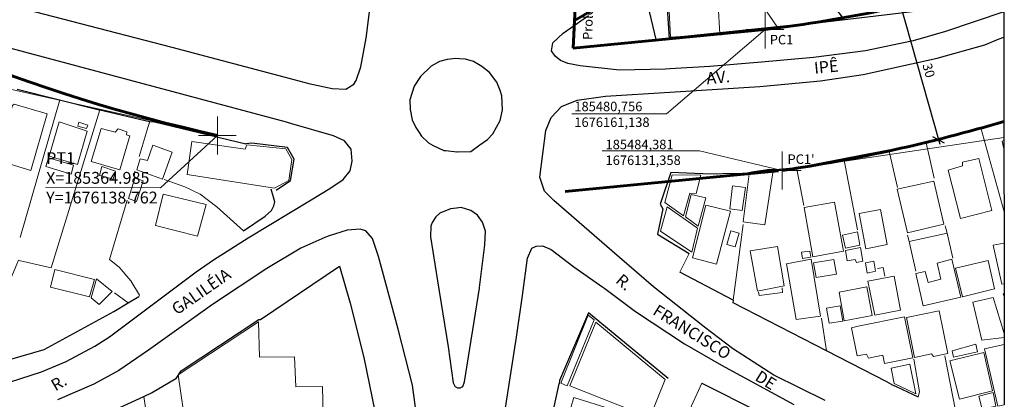
# Model space of a CAD drawing. Extents: x 183118 to 185559, y 1674142 to 1677090.
# Drawn here: x 185323 to 185531, y 1676083 to 1676163 of the extents above; entities that cross this region are included whole.
import ezdxf
from ezdxf.lldxf.tags import DXFTag

# ---------------------------------------------------------------- set-up
doc = ezdxf.new("R2010")
doc.units = 0
doc.header["$LTSCALE"] = 10
doc.header["$MEASUREMENT"] = 0
doc.header["$PDMODE"] = 2
doc.header["$PDSIZE"] = 4
doc.layers.get('Defpoints').update_dxf_attribs({"linetype": 'CONTINUOUS'})
for name, color, linetype, lineweight in [('Cotas_Coordenadas', 7, 'CONTINUOUS', 20), ('Linhas de Cota', 7, 'CONTINUOUS', 5), ('T-MFIO-EXI', 7, 'DASHED2', 18), ('Traçado_Viário', 7, 'CONTINUOUS', 60), ('V-EDIFICACAO', 2, 'CONTINUOUS', 5), ('V-LOTE', 1, 'CONTINUOUS', 9)]:
    doc.layers.add(name, color=color, linetype=linetype, lineweight=lineweight)
for name, color, linetype in [('Matricula 925', 3, 'CONTINUOUS'), ('V-CANTEIRO', 6, 'CONTINUOUS'), ('V-NOME_DOS_LOGRADOUROS', 7, 'CONTINUOUS'), ('V-QUADRA', 2, 'CONTINUOUS'), ('V-TESTADA', 6, 'CONTINUOUS')]:
    doc.layers.add(name, color=color, linetype=linetype)
doc.layers.add('X-LIMITE_5000', color=3, linetype='CONTINUOUS', plot=False)
doc.styles.get("Standard").update_dxf_attribs({"font": 'ARIAL.TTF'})
tags = doc.linetypes.add('DASHED2', pattern=[0.375, 0.25, -0.125]).pattern_tags.tags
tags[6:7] = [DXFTag(74, 4), DXFTag(75, 0), DXFTag(340, '0'), DXFTag(46, 1.0), DXFTag(50, 0.0), DXFTag(44, 0.0), DXFTag(45, 0.0)]
tags[4:5] = [DXFTag(74, 4), DXFTag(75, 0), DXFTag(340, '0'), DXFTag(46, 1.0), DXFTag(50, 0.0), DXFTag(44, 0.0), DXFTag(45, 0.0)]
doc.dimstyles.get("Standard").update_dxf_attribs({"dimtxt": 1.5, "dimasz": 1.5, "dimexe": 0.18, "dimexo": 0.0625, "dimgap": 0.09, "dimtad": 0, "dimzin": 0, "dimdsep": 46, "dimtxsty": 'Standard', "dimblk": 'OBLIQUE', "dimcen": 0, "dimse1": 1, "dimse2": 1, "dimsd1": 1, "dimsd2": 1, "dimadec": 0, "dimazin": 0, "dimtfac": 1, "dimtofl": 0, "dimtmove": 0, "dimatfit": 3, "dimfxl": 0, "dimtolj": 1, "dimtzin": 0, "dimarcsym": 0})

# ---------------------------------------------------------------- blocks, each defined once
blk = doc.blocks.new('_Oblique')
at = {"layer": 'Linhas de Cota', "color": 0, "linetype": 'Continuous', "lineweight": -2}
blk.add_line((-0.5, -0.5), (0.5, 0.5), dxfattribs=at)
blk = doc.blocks.new('*D73')
at = {"layer": 'Cotas_Coordenadas', "color": 0, "lineweight": -2}
for p, q in [((185509.44, 1676166.05), (185508.47, 1676165.77)), ((185509.16, 1676167.01), (185517.7, 1676136.91)), ((185517.43, 1676137.88), (185516.46, 1676137.6))]:
    blk.add_line(p, q, dxfattribs=at)
at = {"layer": 'Defpoints', "color": 0}
for p in [(185509.5, 1676166.07), (185517.42, 1676137.88), (185517.49, 1676137.9)]:
    blk.add_point(p, dxfattribs=at)
at = {"layer": 'Cotas_Coordenadas', "color": 0, "lineweight": -2, "xscale": 2, "yscale": 2, "zscale": 2}
for p, rotation in [((185509.44, 1676166.05), 105.8318922353687), ((185517.42, 1676137.88), 285.8318922353687)]:
    blk.add_blockref('_Oblique', p, dxfattribs=dict(at, rotation=rotation))
at = {"layer": 'Cotas_Coordenadas', "color": 0, "insert": (185515.37, 1676152.51), "char_height": 2, "attachment_point": 5, "rotation": 285.8319}
blk.add_mtext('\\A1;30', dxfattribs=at)

msp = doc.modelspace()

# ---------------------------------------------------------------- linework, layer by layer
at = {"layer": 'Cotas_Coordenadas'}
for p in [(185364.985, 1676138.762), (185328.6767, 1676127.799)]:
    msp.add_line(p, (185352.9639, 1676127.6807), dxfattribs=at)
at = {"layer": 'Linhas de Cota'}
for p, q in [((185480.756, 1676161.138), (185531.227, 1676167.2817)), ((185480.756, 1676161.138), (185459.9312, 1676143.3091)), ((185459.9312, 1676143.3091), (185439.9366, 1676143.3091)), ((185531.26, 1676138.3005), (185484.381, 1676131.358)), ((185466.9396, 1676135.483), (185446.3266, 1676135.483)), ((185484.381, 1676131.358), (185466.9396, 1676135.483))]:
    msp.add_line(p, q, dxfattribs=at)
for p in [(185480.756, 1676161.138), (185484.381, 1676131.358)]:
    msp.add_point(p, dxfattribs=at)
at = {"layer": 'Matricula 925', "linetype": 'Continuous'}
for p, q in [((185479.13, 1676187.42), (185497.4826, 1676163.1677)), ((185455.2273, 1676169.291), (185457.6987, 1676159.0148)), ((185497.4826, 1676163.1677), (185457.6987, 1676159.0148))]:
    msp.add_line(p, q, dxfattribs=at)
at = {"layer": 'T-MFIO-EXI'}
msp.add_line((185166.634, 1676183.055), (185364.985, 1676138.762), dxfattribs=at)
msp.add_point((185364.985, 1676138.762), dxfattribs=at)
at = {"layer": 'Traçado_Viário'}
for p, q in [((185440.1958, 1676157.2316), (185441.8041, 1676188.7205)), ((185480.2304, 1676186.0978), (185440.4929, 1676163.0476)), ((185440.1958, 1676157.2316), (185440.4929, 1676163.0476)), ((185480.756, 1676161.138), (185440.1958, 1676157.2316)), ((185483.632, 1676131.2762), (185438.5179, 1676126.9312))]:
    msp.add_line(p, q, dxfattribs=at)
for centre, radius, start, end in [((185443.4424, 1676490.1086), 360, 219.516301, 257.412097), ((185444.5055, 1676458.9396), 299.9999, 276.9403, 286.801275), ((185434.4812, 1676468.303), 340.6199, 278.423982, 286.506586)]:
    msp.add_arc(centre, radius, start, end, dxfattribs=at)
at = {"layer": 'V-CANTEIRO'}
for points in [[(185413.28, 1676135.55), (185415.62, 1676135.28), (185415.78, 1676135.31), (185418.548, 1676135.3729), (185420.46, 1676136.79), (185422.11, 1676137.9), (185423.25, 1676139.12), (185424.79, 1676141.95), (185425.26, 1676144.17), (185425.15, 1676147.14), (185424.76, 1676148.25), (185424.65, 1676148.58), (185424.04, 1676150.05), (185422.5, 1676152.09), (185420.88, 1676153.34), (185419.13, 1676154.38), (185417.41, 1676154.85), (185416.17, 1676154.96), (185415.37, 1676155.03), (185413.57, 1676154.78), (185411.92, 1676154.36), (185410.16, 1676153.39), (185407.91, 1676151.24), (185406.58, 1676149.17), (185405.65, 1676146.27), (185405.76, 1676144.26), (185406.15, 1676142.04), (185406.91, 1676140.47), (185407.65, 1676139.36), (185408.16, 1676138.61), (185409.63, 1676137.21), (185410.6, 1676136.61), (185412.86, 1676135.6)], [(185411.54, 1676108.03), (185413.77, 1676094.09), (185414.82, 1676086.47), (185415.18, 1676085.75), (185415.28, 1676085.69), (185415.72, 1676085.42), (185416.3, 1676085.39), (185416.88, 1676085.71), (185417.24, 1676086.65), (185420.41, 1676106.48), (185420.43, 1676106.59), (185421.51, 1676115.62), (185421.65, 1676118.55), (185421.04, 1676120.46), (185419.99, 1676121.87), (185418.54, 1676122.92), (185416.51, 1676123.5), (185415.54, 1676123.38), (185414.24, 1676123.21), (185412.03, 1676122.31), (185411.2, 1676121.55), (185410.37, 1676120.36), (185410.09, 1676119.57), (185410.06, 1676117.33)]]:
    msp.add_lwpolyline(points, close=True, dxfattribs=at)
at = {"layer": 'V-EDIFICACAO'}
for p, q in [((185460.16, 1676171.85), (185460.81, 1676159.51)), ((185471.22, 1676160.25), (185470.88, 1676166.3)), ((185460.81, 1676159.51), (185471.22, 1676160.25))]:
    msp.add_line(p, q, dxfattribs=at)
for points in [[(185322.03, 1676145.36), (185321.7, 1676145.08), (185318.36, 1676133.55), (185325.53, 1676131.38), (185328.98, 1676143.33), (185322.03, 1676145.36)], [(185331.52, 1676141.63), (185329.47, 1676134.38), (185335.43, 1676132.64), (185337.45, 1676139.65), (185331.52, 1676141.63)], [(185335.71, 1676141.56), (185335.52, 1676140.73), (185337.36, 1676140.22), (185337.64, 1676140.96), (185335.71, 1676141.56)], [(185343.37, 1676139.43), (185340.43, 1676140.25), (185338.34, 1676133.28), (185344.37, 1676131.46), (185346.51, 1676138.67), (185345.79, 1676138.91), (185345.84, 1676139.54), (185344.05, 1676140.14), (185343.37, 1676139.43)], [(185351.36, 1676136.72), (185350.21, 1676133.44), (185348.68, 1676133.78), (185347.95, 1676131.51), (185353.4, 1676129.48), (185355.46, 1676135.22), (185351.36, 1676136.72)], [(185359.58, 1676137.46), (185358.6, 1676130.47), (185377.1, 1676127.61), (185380.12, 1676129.23), (185380.76, 1676133.7), (185379.43, 1676135.96), (185371.22, 1676136.75), (185370.9, 1676135.86), (185359.58, 1676137.46)], [(185329.3, 1676134.01), (185328.74, 1676132.18), (185334.07, 1676130.54), (185334.56, 1676132.46), (185329.3, 1676134.01)], [(185340.59, 1676132.18), (185340.11, 1676130.31), (185342.98, 1676129.48), (185343.47, 1676131.23), (185340.59, 1676132.18)], [(185522.48, 1676133.1), (185522.5, 1676132.3), (185519.47, 1676131.45), (185522.05, 1676121.19), (185528.67, 1676122.91), (185525.95, 1676133.9), (185522.48, 1676133.1)], [(185461.11, 1676130.42), (185459.56, 1676124.58), (185463.52, 1676121.74), (185464.84, 1676126.58), (185466.18, 1676126.52), (185467.18, 1676130.36), (185461.11, 1676130.42)], [(185477.43, 1676130.64), (185476.14, 1676120.48), (185480.7, 1676119.87), (185482.47, 1676131.36), (185477.43, 1676130.64)], [(185347.51, 1676129.71), (185346.22, 1676125.44), (185347.92, 1676124.78), (185349.3, 1676129.13), (185347.51, 1676129.71)], [(185473.87, 1676128.11), (185473.31, 1676123.26), (185475.96, 1676122.91), (185476.6, 1676127.72), (185473.87, 1676128.11)], [(185508.66, 1676127.4), (185510.89, 1676118.15), (185518.55, 1676120.01), (185516.41, 1676129.09), (185508.66, 1676127.4)], [(185353.56, 1676126.37), (185351.94, 1676119.71), (185360.77, 1676117.45), (185362.61, 1676124.14), (185353.56, 1676126.37)], [(185465.17, 1676126.27), (185463.95, 1676121.55), (185466.66, 1676119.58), (185468.24, 1676125.57), (185465.17, 1676126.27)], [(185460.05, 1676123.67), (185458.65, 1676118.51), (185465.27, 1676114.08), (185466.52, 1676119.17), (185460.05, 1676123.67)], [(185468.25, 1676124.03), (185465.43, 1676112.88), (185470.51, 1676111.55), (185473.49, 1676122.76), (185468.25, 1676124.03)], [(185489.04, 1676123.55), (185490.88, 1676113.12), (185497.38, 1676114.26), (185495.48, 1676124.62), (185489.04, 1676123.55)], [(185500.63, 1676122.27), (185502.06, 1676114.77), (185506.56, 1676115.69), (185505.2, 1676123.1), (185500.63, 1676122.27)], [(185473.53, 1676118.57), (185472.69, 1676115.67), (185474.48, 1676115.18), (185475.28, 1676118.1), (185473.53, 1676118.57)], [(185497.14, 1676117.68), (185497.74, 1676114.92), (185500.8, 1676115.53), (185500.32, 1676118.35), (185497.14, 1676117.68)], [(185477.6, 1676114.37), (185479.15, 1676105.86), (185484.81, 1676106.94), (185483.42, 1676115.26), (185477.6, 1676114.37)], [(185488.46, 1676114.1), (185488.66, 1676112.78), (185490.41, 1676113.02), (185490.2, 1676114.31), (185488.46, 1676114.1)], [(185497.78, 1676114.46), (185498.11, 1676112.28), (185499.83, 1676112.56), (185500.09, 1676111.91), (185501.45, 1676112.17), (185500.95, 1676115.06), (185497.78, 1676114.46)], [(185485.3, 1676111.59), (185487.35, 1676099.82), (185492.52, 1676100.55), (185490.5, 1676112.62), (185485.3, 1676111.59)], [(185491.04, 1676111.81), (185491.54, 1676108.72), (185495.84, 1676109.46), (185495.3, 1676112.55), (185491.04, 1676111.81)], [(185501.98, 1676111.8), (185502.35, 1676109.65), (185504.13, 1676110.08), (185503.76, 1676112.19), (185501.98, 1676111.8)], [(185515.22, 1676107.7), (185514.61, 1676110.03), (185512.62, 1676109.55), (185514.2, 1676102.75), (185522.14, 1676104.58), (185520.25, 1676112.6), (185517.17, 1676111.79), (185517.92, 1676108.37), (185515.22, 1676107.7)], [(185521.05, 1676110.69), (185522.52, 1676104.62), (185529.28, 1676106.31), (185527.96, 1676112.31), (185521.05, 1676110.69)], [(185330.62, 1676110.4), (185329.69, 1676106.65), (185337.99, 1676104.62), (185338.99, 1676108.34), (185330.62, 1676110.4)], [(185339.42, 1676108.48), (185338.34, 1676104.45), (185340.01, 1676103), (185342.74, 1676105.8), (185339.42, 1676108.48)], [(185502.46, 1676107.95), (185503.94, 1676100.8), (185509.41, 1676101.83), (185508.08, 1676108.98), (185502.46, 1676107.95)], [(185496.46, 1676105.66), (185497.52, 1676099.58), (185503.43, 1676100.7), (185502.27, 1676106.75), (185496.46, 1676105.66)], [(185437.61, 1676086.39), (185438.93, 1676085.84), (185444.63, 1676099.79), (185443.4, 1676100.76), (185437.61, 1676086.39)], [(185493.77, 1676102.27), (185494.33, 1676099.08), (185497.21, 1676099.49), (185496.65, 1676102.77), (185493.77, 1676102.27)], [(185510.64, 1676100.24), (185512.33, 1676091.82), (185515.98, 1676092.62), (185516.4, 1676092), (185519.42, 1676092.67), (185517.57, 1676101.67), (185510.64, 1676100.24)], [(185356.68, 1676088.13), (185358.73, 1676074.12), (185377.02, 1676074.34), (185377.06, 1676073.64), (185377.9, 1676073.75), (185378.03, 1676075.49), (185383.12, 1676075.64), (185383.19, 1676079.09), (185387.36, 1676079.26), (185387.21, 1676085.68), (185381.58, 1676085.62), (185381.32, 1676091.97), (185373.93, 1676091.88), (185373.67, 1676099.33), (185356.68, 1676088.13)], [(185444.97, 1676099.32), (185439.52, 1676085.82), (185456.43, 1676079.13), (185459.66, 1676087.16), (185444.97, 1676099.32)], [(185500.44, 1676098.45), (185499.05, 1676098.12), (185500.23, 1676092.19), (185502.22, 1676092.54), (185502.64, 1676091.67), (185505.63, 1676092.29), (185505.99, 1676090.56), (185511.97, 1676091.76), (185510.22, 1676100.42), (185500.44, 1676098.45)], [(185520.29, 1676093.2), (185520.62, 1676091.86), (185525.66, 1676092.99), (185525.32, 1676094.63), (185520.29, 1676093.2)], [(185519.84, 1676091.12), (185521.86, 1676083.02), (185528.85, 1676084.77), (185527.02, 1676092.9), (185519.84, 1676091.12)], [(185507.45, 1676089.55), (185508.03, 1676086.34), (185512.64, 1676084.16), (185511.39, 1676090.42), (185507.45, 1676089.55)], [(185525.93, 1676083.66), (185526.63, 1676080.87), (185529.57, 1676081.52), (185528.95, 1676084.4), (185525.93, 1676083.66)], [(185440.36, 1676083.34), (185439.07, 1676079.16), (185448.1, 1676076.49), (185449.36, 1676080.57), (185440.36, 1676083.34)]]:
    msp.add_lwpolyline(points, close=True, dxfattribs=at)
for points in [[(185531.2707, 1676135.9289), (185530.8652, 1676137.5597), (185531.26, 1676137.7)], [(185531.29, 1676115.96), (185529.02, 1676115.59), (185530.8098, 1676107.2961), (185531.3095, 1676107.38)], [(185531.3, 1676104.69), (185531.1083, 1676105.2537), (185531.31, 1676105.3443)], [(185531.32, 1676096.9), (185529.01, 1676104.53), (185524.66, 1676103.53), (185526.6, 1676095.51), (185531.32, 1676096.06)], [(185531.31, 1676094.57), (185527.15, 1676093.65), (185529.98, 1676081.54), (185530.33, 1676081.61), (185531.34, 1676081.82)]]:
    msp.add_lwpolyline(points, dxfattribs=at)
at = {"layer": 'V-LOTE'}
for points in [[(185483.45, 1676161.51), (185477.55, 1676170.22)], [(185516.04, 1676165.36), (185483.45, 1676161.51)], [(185483.45, 1676161.51), (185472.62, 1676160.23), (185471.56, 1676160.1)], [(185322.66, 1676148.52), (185339.72, 1676144.24)], [(185331.7, 1676146.25), (185323.3, 1676117.16)], [(185313.49, 1676089.57), (185315.33, 1676094.45), (185322.62, 1676111.52), (185322.98, 1676112.37), (185323.37, 1676112.28), (185329.84, 1676110.74), (185340.16, 1676144.14)], [(185339.72, 1676144.24), (185340.16, 1676144.14)], [(185340.16, 1676144.14), (185349.7, 1676141.91), (185350.71, 1676141.67)], [(185348.44, 1676134.3), (185350.39, 1676140.67), (185350.71, 1676141.67)], [(185350.71, 1676141.67), (185351.7, 1676141.65), (185371.01, 1676137)], [(185515.25, 1676137.26), (185531.26, 1676141.8)], [(185526.36, 1676140.38), (185531.28, 1676122.62)], [(185506.94, 1676135.69), (185512.36, 1676136.71)], [(185512.36, 1676136.71), (185514.84, 1676137.18)], [(185514.84, 1676137.18), (185515.25, 1676137.26)], [(185516.5, 1676129.7), (185514.84, 1676137.18)], [(185497.43, 1676133.88), (185500.65, 1676134.49)], [(185500.65, 1676134.49), (185506.94, 1676135.69)], [(185508.73, 1676127.77), (185506.94, 1676135.69)], [(185482.96, 1676131.52), (185483.77, 1676131.61), (185487.41, 1676132)], [(185487.41, 1676132), (185487.55, 1676132.01)], [(185487.41, 1676132), (185488.93, 1676123.92)], [(185487.55, 1676132.01), (185497.43, 1676133.88)], [(185497.43, 1676133.88), (185500.32, 1676118.82)], [(185347.56, 1676131.21), (185347.37, 1676130.02)], [(185467.63, 1676130.67), (185476, 1676130.79), (185477.02, 1676130.81)], [(185353.75, 1676129.46), (185358.14, 1676127.89), (185361.35, 1676126.32), (185364.87, 1676123.69), (185370.49, 1676118.57)], [(185370.49, 1676118.57), (185375.12, 1676121.72), (185376.46, 1676122.86), (185376.96, 1676123.87), (185377.14, 1676124.75), (185376.35, 1676127.43)], [(185345.93, 1676125.1), (185342.2, 1676112.51), (185344.26, 1676110.9), (185346.71, 1676108.04), (185348.54, 1676105.02), (185348.42, 1676104.7)], [(185476.15, 1676119.91), (185474.05, 1676103.97)], [(185519.23, 1676118.09), (185518.86, 1676119.66)], [(185511.2, 1676116.33), (185510.89, 1676117.68)], [(185511.2, 1676116.33), (185519.23, 1676118.09)], [(185520.45, 1676112.85), (185519.23, 1676118.09)], [(185512.65, 1676110.06), (185511.2, 1676116.33)], [(185462.76, 1676109.84), (185464.74, 1676113.79)], [(185374.1, 1676099.86), (185390.79, 1676111.11), (185393.07, 1676103.33), (185395.98, 1676091.85), (185398.91, 1676077.37)], [(185474.05, 1676103.97), (185462.76, 1676109.84)], [(185506.11, 1676109.02), (185505.72, 1676110.85), (185504.52, 1676110.64)], [(185343.23, 1676105.51), (185346.15, 1676103.34)], [(185479.36, 1676105.64), (185479.49, 1676104.89), (185484.48, 1676105.58), (185484.35, 1676106.51)], [(185343.14, 1676101.54), (185346.15, 1676103.34)], [(185346.15, 1676103.34), (185348.42, 1676104.7)], [(185474.02, 1676103.39), (185474.09, 1676103.95)], [(185493.77, 1676093.22), (185474.02, 1676103.39)], [(185474.09, 1676103.95), (185474.05, 1676103.97)], [(185314.27, 1676089.7), (185321.31, 1676091.49), (185328.39, 1676093.54), (185343.14, 1676101.54)], [(185374.09, 1676099.85), (185374.1, 1676099.86)], [(185493.77, 1676093.22), (185492.73, 1676100.16)], [(185507.51, 1676086.14), (185506.5, 1676086.66), (185493.77, 1676093.22)], [(185513.12, 1676083.52), (185513.43, 1676084.55), (185512.24, 1676091.5)], [(185521.21, 1676079.65), (185521.05, 1676080.64), (185518.77, 1676092.17)], [(185351.07, 1676084.33), (185356.18, 1676087.35), (185356.28, 1676087.41)], [(185432.66, 1676065.19), (185437.25, 1676086.28)], [(185462.43, 1676075.82), (185463.01, 1676076.82), (185467.39, 1676086.36)], [(185467.39, 1676086.36), (185479.42, 1676080.33)], [(185349.48, 1676083.6), (185351.07, 1676084.33)], [(185344.34, 1676081.22), (185349.48, 1676083.6)], [(185349.48, 1676083.6), (185355.99, 1676039.7), (185356.15, 1676038.65)]]:
    msp.add_lwpolyline(points, dxfattribs=at)
at = {"layer": 'V-QUADRA'}
for points in [[(185312.89, 1676168.46), (185355.38, 1676157.45), (185379.07, 1676151.16), (185384.36, 1676149.75), (185389.24, 1676148.69), (185392.14, 1676148.55), (185393.83, 1676149.61), (185394.33, 1676150.39), (185395.32, 1676153.29), (185396.45, 1676159.29), (185397.51, 1676167.76)], [(185531.23, 1676164.86), (185518.9, 1676160.7), (185512.04, 1676158.79), (185502, 1676156.67), (185491.04, 1676155.26), (185480.01, 1676154.27), (185469.12, 1676153.35), (185460.64, 1676152.84), (185459.72, 1676152.78), (185449.97, 1676152.57), (185441.7, 1676153.49), (185439.08, 1676153.98), (185437.52, 1676154.62), (185436.39, 1676155.53), (185435.62, 1676156.66), (185435.9, 1676158.36), (185438.09, 1676160.41), (185443.46, 1676164.08)], [(185493.48, 1676082.73), (185482.59, 1676088.1), (185473.9, 1676093.75), (185467.96, 1676098.2), (185457.15, 1676106.75), (185450.03, 1676112.94), (185436.11, 1676125.02), (185434.13, 1676126.96), (185433.18, 1676129.93), (185434.41, 1676139.82), (185435.54, 1676142.58), (185437.77, 1676144.91), (185441.02, 1676146.21), (185447.06, 1676147.06), (185460.64, 1676147.91), (185479.67, 1676149.11), (185492.46, 1676150.31), (185501.51, 1676151.65), (185517.13, 1676155.11), (185527.24, 1676157.94), (185530.23, 1676159.15), (185531.23, 1676159.56)], [(185318.8, 1676085.91), (185327.85, 1676088.81), (185333.01, 1676091), (185339.09, 1676094.18), (185342.2, 1676096.22), (185360.51, 1676109.93), (185364.19, 1676112.48), (185371.47, 1676117.14), (185384.81, 1676125.14), (185388.79, 1676127.53), (185391.55, 1676129.44), (185393.03, 1676131.27), (185393.46, 1676133.32), (185393.24, 1676135.86), (185391.9, 1676137.63), (185389.57, 1676138.69), (185380.73, 1676141.23), (185379.61, 1676141.53), (185318.17, 1676157.97)], [(185407.4, 1676077.55), (185406.27, 1676085.95), (185403.23, 1676097.82), (185399.9, 1676110.06), (185399.06, 1676113.15), (185397.79, 1676116.96), (185396.38, 1676118.58), (185395.18, 1676118.93), (185392.42, 1676118.72), (185388.39, 1676117.45), (185387.71, 1676117.15), (185382.66, 1676114.91), (185375.45, 1676110.6), (185363.93, 1676103.04), (185350.42, 1676093.37), (185344.13, 1676089.06), (185338.89, 1676086.16), (185331.19, 1676082.84)], [(185420.16, 1676044.44), (185428.23, 1676096.09), (185429.46, 1676104.91), (185430.56, 1676112.83), (185431.48, 1676114.95), (185432.4, 1676115.37), (185433.74, 1676115.44), (185435.58, 1676114.67), (185440.31, 1676110.99), (185446.45, 1676106.7), (185446.88, 1676106.4), (185453.39, 1676101.52), (185463.71, 1676094.74), (185471.56, 1676090.22), (185486.83, 1676081.88)]]:
    msp.add_lwpolyline(points, dxfattribs=at)
at = {"layer": 'V-TESTADA'}
for points in [[(185459.68, 1676172.22), (185460.53, 1676159.19), (185470.62, 1676160.03), (185471.56, 1676160.1)], [(185516.04, 1676165.36), (185483.45, 1676161.51)], [(185483.45, 1676161.51), (185472.62, 1676160.23), (185471.56, 1676160.1)], [(185322.66, 1676148.52), (185339.72, 1676144.24)], [(185339.72, 1676144.24), (185340.16, 1676144.14)], [(185340.16, 1676144.14), (185349.7, 1676141.91), (185350.71, 1676141.67)], [(185350.71, 1676141.67), (185351.7, 1676141.65), (185371.01, 1676137)], [(185515.25, 1676137.26), (185531.26, 1676141.8)], [(185377.43, 1676127.17), (185380.43, 1676129.2), (185381.22, 1676133.77), (185379.85, 1676136.24), (185372.25, 1676137.1), (185371.01, 1676137)], [(185506.94, 1676135.69), (185512.36, 1676136.71)], [(185512.36, 1676136.71), (185514.84, 1676137.18)], [(185514.84, 1676137.18), (185515.25, 1676137.26)], [(185497.43, 1676133.88), (185500.65, 1676134.49)], [(185500.65, 1676134.49), (185506.94, 1676135.69)], [(185482.96, 1676131.52), (185483.77, 1676131.61), (185487.41, 1676132)], [(185487.41, 1676132), (185487.55, 1676132.01)], [(185487.55, 1676132.01), (185497.43, 1676133.88)], [(185467.63, 1676130.67), (185460.87, 1676130.95), (185458.92, 1676125.26), (185458.58, 1676124.26), (185459.13, 1676123.26), (185458.05, 1676117.92), (185464.74, 1676113.79)], [(185467.63, 1676130.67), (185476, 1676130.79), (185477.02, 1676130.81)], [(185482.96, 1676131.52), (185481.77, 1676131.54), (185478, 1676130.96), (185477.02, 1676130.81)], [(185370.49, 1676118.57), (185375.12, 1676121.72), (185376.46, 1676122.86), (185376.96, 1676123.87), (185377.14, 1676124.75), (185376.35, 1676127.43)], [(185374.1, 1676099.86), (185390.79, 1676111.11), (185393.07, 1676103.33), (185395.98, 1676091.85), (185398.91, 1676077.37)], [(185474.05, 1676103.97), (185462.76, 1676109.84)], [(185343.14, 1676101.54), (185346.15, 1676103.34)], [(185346.15, 1676103.34), (185348.42, 1676104.7)], [(185474.02, 1676103.39), (185474.09, 1676103.95)], [(185493.77, 1676093.22), (185474.02, 1676103.39)], [(185474.09, 1676103.95), (185474.05, 1676103.97)], [(185314.27, 1676089.7), (185321.31, 1676091.49), (185328.39, 1676093.54), (185343.14, 1676101.54)], [(185460.3, 1676087.38), (185443.43, 1676101.24), (185437.31, 1676086.99), (185437.25, 1676086.28)], [(185356.28, 1676087.41), (185357.35, 1676089.01), (185373.77, 1676099.86), (185374.1, 1676099.86)], [(185374.09, 1676099.85), (185374.1, 1676099.86)], [(185507.51, 1676086.14), (185506.5, 1676086.66), (185493.77, 1676093.22)], [(185351.07, 1676084.33), (185356.18, 1676087.35), (185356.28, 1676087.41)], [(185432.66, 1676065.19), (185437.25, 1676086.28)], [(185467.39, 1676086.36), (185479.42, 1676080.33)], [(185349.48, 1676083.6), (185351.07, 1676084.33)], [(185507.51, 1676086.14), (185508.5, 1676085.68), (185512.06, 1676084.02), (185513.12, 1676083.52)], [(185344.34, 1676081.22), (185349.48, 1676083.6)]]:
    msp.add_lwpolyline(points, dxfattribs=at)
at = {"layer": 'X-LIMITE_5000'}
msp.add_lwpolyline([(185531.23, 1676164.86), (185531.23, 1676162.3), (185531.23, 1676159.56), (185531.26, 1676141.8), (185531.26, 1676137.77), (185531.27, 1676136.66), (185531.29, 1676115.96), (185531.31, 1676107.16), (185531.31, 1676105.25), (185531.31, 1676104.36), (185531.32, 1676096.06), (185531.32, 1676094.6), (185531.34, 1676081.82)], dxfattribs=at)

# ---------------------------------------------------------------- texts
at = {"layer": 'Cotas_Coordenadas'}
msp.add_text('Prolongamento Alinhamento', height=2, rotation=88.653294, dxfattribs=at).set_placement((185444.2402, 1676158.9156))
for s, p in [('PC1', (185481.7564, 1676158.0123)), ("PC1'", (185485.5091, 1676132.7483))]:
    msp.add_text(s, height=2, dxfattribs=at).set_placement(p)
at = {"layer": 'Cotas_Coordenadas', "attachment_point": 1}
for s, insert, char_height, width in [('185480,756\\P1676161,138', (185440.452, 1676145.8835), 2, 62.2), ('185484,381\\P1676131,358', (185447.0481, 1676137.8514), 2, 62.2), ('PT1\\PX=185364.985  \\PY=1676138.762', (185328.7929, 1676135.2086), 2.5, 51.823158)]:
    msp.add_mtext(s, dxfattribs=dict(at, insert=insert, char_height=char_height, width=width))
at = {"layer": 'V-NOME_DOS_LOGRADOUROS'}
for s, rotation, p in [('IPÊ', 5.495089, (185491.25, 1676151.78)), ('AV.', 5.495089, (185468.48, 1676149.56)), ('GALILÉIA', 34.769192, (185356.44, 1676100.7)), ('R.', 319.332314, (185448.99, 1676107.81)), ('FRANCISCO', 328.029825, (185456.82, 1676101.05)), ('DE', 328.029825, (185478.44, 1676087.14)), ('R.', 30.50435, (185330.77, 1676084.62))]:
    msp.add_text(s, height=2.5, rotation=rotation, dxfattribs=at).set_placement(p)

# ---------------------------------------------------------------- dimensions: what is measured, and where the dimension line sits
at = {"layer": 'Cotas_Coordenadas'}
dim = msp.add_aligned_dim(p1=(185509.5043, 1676166.0658), p2=(185517.4925, 1676137.8959), distance=-0.0717, text='30', dimstyle='Standard', override={"dimtxt": 2, "dimasz": 2, "dimexe": 1, "dimgap": 1, "dimtad": 1, "dimtih": 0, "dimtoh": 0, "dimdec": 1, "dimblk": 'Oblique', "dimcen": 0, "dimdle": 1, "dimtdec": 1, "dimldrblk": 'Oblique'}, dxfattribs=at)
dim.commit()
dim.dimension.update_dxf_attribs({"geometry": '*D73', "text_midpoint": (185515.3746, 1676152.5129)})

doc.saveas('drawing.dxf')
